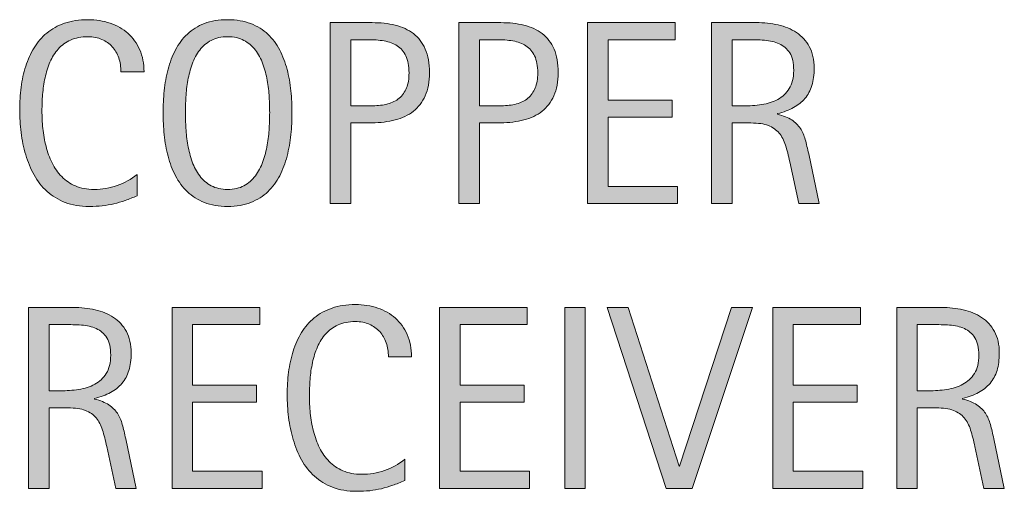
# Model space of a CAD drawing. Units: inches. Extents: x 0 to 654, y 71 to 541.
# Drawn here: x 0 to 38, y 346 to 364 of the extents above; entities that cross this region are included whole.
import ezdxf

# ---------------------------------------------------------------- set-up
doc = ezdxf.new("R2010")
doc.units = ezdxf.units.IN
doc.header["$MEASUREMENT"] = 0
doc.layers.add('CDATEXT', color=7, linetype='Continuous')

# ---------------------------------------------------------------- blocks, each defined once
blk = doc.blocks.new('block 7')
at = {"layer": 'CDATEXT'}
h = blk.add_hatch(color=250, dxfattribs=at)
h.dxf.hatch_style = 2
edge = h.paths.add_edge_path()
edge.add_spline(control_points=[(3.99, 362.19), (3.99, 362.382), (3.961, 362.56), (3.904, 362.725), (3.847, 362.889), (3.765, 363.031), (3.657, 363.149), (3.55, 363.268), (3.417, 363.362), (3.261, 363.43), (3.104, 363.499), (2.927, 363.533), (2.728, 363.533), (2.474, 363.533), (2.254, 363.491), (2.07, 363.406), (1.886, 363.321), (1.729, 363.207), (1.598, 363.064), (1.468, 362.92), (1.363, 362.754), (1.283, 362.565), (1.203, 362.376), (1.14, 362.176), (1.094, 361.966), (1.049, 361.756), (1.018, 361.542), (1.001, 361.327), (0.985, 361.11), (0.977, 360.904), (0.977, 360.708), (0.977, 360.493), (0.988, 360.269), (1.011, 360.036), (1.034, 359.803), (1.074, 359.575), (1.131, 359.352), (1.188, 359.128), (1.266, 358.917), (1.363, 358.719), (1.461, 358.52), (1.583, 358.346), (1.73, 358.196), (1.876, 358.046), (2.052, 357.927), (2.255, 357.839), (2.459, 357.751), (2.696, 357.708), (2.967, 357.708), (3.27, 357.708), (3.561, 357.756), (3.84, 357.853), (4.119, 357.95), (4.375, 358.091), (4.61, 358.279), (4.61, 358.279), (4.61, 357.468), (4.61, 357.468), (4.45, 357.4), (4.298, 357.339), (4.153, 357.288), (4.008, 357.236), (3.864, 357.192), (3.721, 357.159), (3.578, 357.124), (3.43, 357.099), (3.277, 357.083), (3.124, 357.066), (2.958, 357.058), (2.779, 357.058), (2.434, 357.058), (2.128, 357.11), (1.863, 357.211), (1.598, 357.315), (1.367, 357.455), (1.17, 357.631), (0.973, 357.809), (0.809, 358.018), (0.677, 358.259), (0.545, 358.5), (0.438, 358.757), (0.357, 359.031), (0.275, 359.304), (0.217, 359.587), (0.181, 359.88), (0.146, 360.173), (0.127, 360.463), (0.127, 360.75), (0.127, 361.036), (0.146, 361.32), (0.181, 361.602), (0.217, 361.883), (0.275, 362.151), (0.357, 362.405), (0.438, 362.659), (0.544, 362.894), (0.674, 363.11), (0.805, 363.327), (0.966, 363.515), (1.16, 363.674), (1.354, 363.833), (1.58, 363.958), (1.839, 364.047), (2.098, 364.137), (2.395, 364.182), (2.73, 364.182), (3.036, 364.182), (3.319, 364.138), (3.58, 364.05), (3.84, 363.962), (4.065, 363.833), (4.256, 363.663), (4.446, 363.491), (4.596, 363.282), (4.705, 363.035), (4.814, 362.788), (4.869, 362.505), (4.869, 362.19), (4.869, 362.19), (3.99, 362.19), (3.99, 362.19)], knot_values=[0, 0, 0, 0, 1, 1, 1, 2, 2, 2, 3, 3, 3, 4, 4, 4, 5, 5, 5, 6, 6, 6, 7, 7, 7, 8, 8, 8, 9, 9, 9, 10, 10, 10, 11, 11, 11, 12, 12, 12, 13, 13, 13, 14, 14, 14, 15, 15, 15, 16, 16, 16, 17, 17, 17, 18, 18, 18, 19, 19, 19, 20, 20, 20, 21, 21, 21, 22, 22, 22, 23, 23, 23, 24, 24, 24, 25, 25, 25, 26, 26, 26, 27, 27, 27, 28, 28, 28, 29, 29, 29, 30, 30, 30, 31, 31, 31, 32, 32, 32, 33, 33, 33, 34, 34, 34, 35, 35, 35, 36, 36, 36, 37, 37, 37, 38, 38, 38, 39, 39, 39, 40, 40, 40, 40], degree=3, periodic=1)
h = blk.add_hatch(color=250, dxfattribs=at)
h.dxf.hatch_style = 2
edge = h.paths.add_edge_path()
edge.add_spline(control_points=[(10.511, 360.632), (10.511, 360.359), (10.497, 360.081), (10.469, 359.797), (10.441, 359.514), (10.394, 359.241), (10.325, 358.977), (10.257, 358.713), (10.163, 358.464), (10.044, 358.23), (9.926, 357.996), (9.775, 357.792), (9.593, 357.62), (9.411, 357.447), (9.193, 357.31), (8.941, 357.209), (8.688, 357.109), (8.395, 357.058), (8.06, 357.058), (7.721, 357.058), (7.426, 357.109), (7.173, 357.209), (6.921, 357.31), (6.704, 357.447), (6.521, 357.62), (6.339, 357.792), (6.188, 357.995), (6.07, 358.227), (5.951, 358.46), (5.856, 358.708), (5.787, 358.972), (5.717, 359.236), (5.668, 359.509), (5.64, 359.792), (5.612, 360.076), (5.599, 360.356), (5.599, 360.632), (5.599, 360.909), (5.612, 361.189), (5.64, 361.472), (5.668, 361.755), (5.717, 362.028), (5.787, 362.29), (5.856, 362.552), (5.951, 362.798), (6.07, 363.03), (6.188, 363.261), (6.339, 363.461), (6.521, 363.633), (6.704, 363.803), (6.921, 363.938), (7.173, 364.036), (7.426, 364.133), (7.721, 364.182), (8.06, 364.182), (8.395, 364.182), (8.688, 364.132), (8.941, 364.034), (9.193, 363.934), (9.411, 363.799), (9.593, 363.627), (9.775, 363.458), (9.926, 363.256), (10.044, 363.025), (10.163, 362.793), (10.257, 362.547), (10.325, 362.286), (10.394, 362.023), (10.441, 361.75), (10.469, 361.467), (10.497, 361.184), (10.511, 360.906), (10.511, 360.632)], knot_values=[0, 0, 0, 0, 1, 1, 1, 2, 2, 2, 3, 3, 3, 4, 4, 4, 5, 5, 5, 6, 6, 6, 7, 7, 7, 8, 8, 8, 9, 9, 9, 10, 10, 10, 11, 11, 11, 12, 12, 12, 13, 13, 13, 14, 14, 14, 15, 15, 15, 16, 16, 16, 17, 17, 17, 18, 18, 18, 19, 19, 19, 20, 20, 20, 21, 21, 21, 22, 22, 22, 23, 23, 23, 24, 24, 24, 24], degree=3, periodic=1)
edge = h.paths.add_edge_path()
edge.add_spline(control_points=[(9.661, 360.639), (9.661, 360.819), (9.655, 361.015), (9.644, 361.228), (9.632, 361.442), (9.607, 361.655), (9.568, 361.869), (9.529, 362.083), (9.474, 362.289), (9.402, 362.49), (9.33, 362.69), (9.236, 362.868), (9.118, 363.022), (9.001, 363.176), (8.855, 363.3), (8.681, 363.393), (8.506, 363.486), (8.298, 363.533), (8.057, 363.533), (7.816, 363.533), (7.608, 363.486), (7.434, 363.393), (7.259, 363.3), (7.112, 363.176), (6.994, 363.022), (6.875, 362.868), (6.779, 362.69), (6.708, 362.49), (6.636, 362.289), (6.58, 362.083), (6.541, 361.869), (6.502, 361.655), (6.477, 361.442), (6.465, 361.228), (6.454, 361.015), (6.448, 360.819), (6.448, 360.639), (6.448, 360.458), (6.454, 360.258), (6.465, 360.043), (6.477, 359.829), (6.502, 359.613), (6.541, 359.396), (6.58, 359.179), (6.636, 358.969), (6.708, 358.765), (6.779, 358.562), (6.875, 358.382), (6.994, 358.225), (7.112, 358.069), (7.259, 357.944), (7.434, 357.849), (7.608, 357.754), (7.816, 357.708), (8.057, 357.708), (8.298, 357.708), (8.506, 357.754), (8.681, 357.849), (8.855, 357.944), (9.001, 358.07), (9.118, 358.228), (9.236, 358.386), (9.33, 358.567), (9.402, 358.77), (9.474, 358.974), (9.529, 359.185), (9.568, 359.403), (9.607, 359.622), (9.632, 359.837), (9.644, 360.05), (9.655, 360.264), (9.661, 360.46), (9.661, 360.639)], knot_values=[0, 0, 0, 0, 1, 1, 1, 2, 2, 2, 3, 3, 3, 4, 4, 4, 5, 5, 5, 6, 6, 6, 7, 7, 7, 8, 8, 8, 9, 9, 9, 10, 10, 10, 11, 11, 11, 12, 12, 12, 13, 13, 13, 14, 14, 14, 15, 15, 15, 16, 16, 16, 17, 17, 17, 18, 18, 18, 19, 19, 19, 20, 20, 20, 21, 21, 21, 22, 22, 22, 23, 23, 23, 24, 24, 24, 24], degree=3, periodic=1)
h = blk.add_hatch(color=250, dxfattribs=at)
h.dxf.hatch_style = 2
edge = h.paths.add_edge_path()
edge.add_spline(control_points=[(15.757, 362.161), (15.757, 361.816), (15.703, 361.522), (15.594, 361.28), (15.485, 361.037), (15.333, 360.84), (15.14, 360.688), (14.946, 360.538), (14.715, 360.426), (14.446, 360.356), (14.178, 360.287), (13.886, 360.251), (13.57, 360.251), (13.57, 360.251), (12.75, 360.251), (12.75, 360.251), (12.75, 360.251), (12.75, 357.17), (12.75, 357.17), (12.75, 357.17), (11.968, 357.17), (11.968, 357.17), (11.968, 357.17), (11.968, 364.07), (11.968, 364.07), (11.968, 364.07), (13.57, 364.07), (13.57, 364.07), (13.889, 364.07), (14.183, 364.038), (14.451, 363.972), (14.72, 363.907), (14.951, 363.8), (15.145, 363.653), (15.338, 363.504), (15.489, 363.308), (15.596, 363.064), (15.704, 362.82), (15.757, 362.519), (15.757, 362.161)], knot_values=[0, 0, 0, 0, 1, 1, 1, 2, 2, 2, 3, 3, 3, 4, 4, 4, 5, 5, 5, 6, 6, 6, 7, 7, 7, 8, 8, 8, 9, 9, 9, 10, 10, 10, 11, 11, 11, 12, 12, 12, 13, 13, 13, 13], degree=3, periodic=1)
edge = h.paths.add_edge_path()
edge.add_spline(control_points=[(14.976, 362.151), (14.976, 362.417), (14.936, 362.634), (14.856, 362.8), (14.777, 362.966), (14.667, 363.095), (14.525, 363.186), (14.384, 363.277), (14.218, 363.339), (14.026, 363.372), (13.834, 363.404), (13.625, 363.42), (13.397, 363.42), (13.397, 363.42), (12.75, 363.42), (12.75, 363.42), (12.75, 363.42), (12.75, 360.901), (12.75, 360.901), (12.75, 360.901), (13.587, 360.901), (13.587, 360.901), (13.799, 360.901), (13.99, 360.923), (14.163, 360.969), (14.334, 361.015), (14.48, 361.088), (14.601, 361.189), (14.721, 361.29), (14.813, 361.419), (14.878, 361.577), (14.943, 361.735), (14.976, 361.926), (14.976, 362.151)], knot_values=[0, 0, 0, 0, 1, 1, 1, 2, 2, 2, 3, 3, 3, 4, 4, 4, 5, 5, 5, 6, 6, 6, 7, 7, 7, 8, 8, 8, 9, 9, 9, 10, 10, 10, 11, 11, 11, 11], degree=3, periodic=1)
h = blk.add_hatch(color=250, dxfattribs=at)
h.dxf.hatch_style = 2
edge = h.paths.add_edge_path()
edge.add_spline(control_points=[(20.667, 362.161), (20.667, 361.816), (20.612, 361.522), (20.503, 361.28), (20.394, 361.037), (20.243, 360.84), (20.049, 360.688), (19.855, 360.538), (19.624, 360.426), (19.355, 360.356), (19.087, 360.287), (18.795, 360.251), (18.479, 360.251), (18.479, 360.251), (17.659, 360.251), (17.659, 360.251), (17.659, 360.251), (17.659, 357.17), (17.659, 357.17), (17.659, 357.17), (16.877, 357.17), (16.877, 357.17), (16.877, 357.17), (16.877, 364.07), (16.877, 364.07), (16.877, 364.07), (18.479, 364.07), (18.479, 364.07), (18.798, 364.07), (19.092, 364.038), (19.36, 363.972), (19.629, 363.907), (19.86, 363.8), (20.054, 363.653), (20.248, 363.504), (20.398, 363.308), (20.505, 363.064), (20.613, 362.82), (20.667, 362.519), (20.667, 362.161)], knot_values=[0, 0, 0, 0, 1, 1, 1, 2, 2, 2, 3, 3, 3, 4, 4, 4, 5, 5, 5, 6, 6, 6, 7, 7, 7, 8, 8, 8, 9, 9, 9, 10, 10, 10, 11, 11, 11, 12, 12, 12, 13, 13, 13, 13], degree=3, periodic=1)
edge = h.paths.add_edge_path()
edge.add_spline(control_points=[(19.885, 362.151), (19.885, 362.417), (19.845, 362.634), (19.766, 362.8), (19.686, 362.966), (19.576, 363.095), (19.435, 363.186), (19.293, 363.277), (19.127, 363.339), (18.935, 363.372), (18.744, 363.404), (18.534, 363.42), (18.307, 363.42), (18.307, 363.42), (17.659, 363.42), (17.659, 363.42), (17.659, 363.42), (17.659, 360.901), (17.659, 360.901), (17.659, 360.901), (18.497, 360.901), (18.497, 360.901), (18.708, 360.901), (18.899, 360.923), (19.072, 360.969), (19.244, 361.015), (19.39, 361.088), (19.51, 361.189), (19.63, 361.29), (19.723, 361.419), (19.788, 361.577), (19.853, 361.735), (19.885, 361.926), (19.885, 362.151)], knot_values=[0, 0, 0, 0, 1, 1, 1, 2, 2, 2, 3, 3, 3, 4, 4, 4, 5, 5, 5, 6, 6, 6, 7, 7, 7, 8, 8, 8, 9, 9, 9, 10, 10, 10, 11, 11, 11, 11], degree=3, periodic=1)
h = blk.add_hatch(color=250, dxfattribs=at)
h.dxf.hatch_style = 2
h.paths.add_polyline_path([(21.787, 357.17), (21.787, 364.07), (25.127, 364.07), (25.127, 363.42), (22.568, 363.42), (22.568, 361.111), (25.01, 361.111), (25.01, 360.461), (22.568, 360.461), (22.568, 357.82), (25.22, 357.82), (25.22, 357.17)])
h = blk.add_hatch(color=250, dxfattribs=at)
h.dxf.hatch_style = 2
edge = h.paths.add_edge_path()
edge.add_spline(control_points=[(29.836, 357.17), (29.836, 357.17), (29.495, 358.762), (29.495, 358.762), (29.446, 359), (29.392, 359.21), (29.333, 359.395), (29.275, 359.579), (29.193, 359.733), (29.089, 359.858), (28.985, 359.984), (28.849, 360.079), (28.679, 360.144), (28.51, 360.209), (28.289, 360.242), (28.015, 360.242), (28.015, 360.242), (27.297, 360.242), (27.297, 360.242), (27.297, 360.242), (27.297, 357.17), (27.297, 357.17), (27.297, 357.17), (26.516, 357.17), (26.516, 357.17), (26.516, 357.17), (26.516, 364.07), (26.516, 364.07), (26.516, 364.07), (28.225, 364.07), (28.225, 364.07), (28.508, 364.07), (28.783, 364.041), (29.048, 363.982), (29.313, 363.923), (29.547, 363.827), (29.751, 363.692), (29.955, 363.556), (30.118, 363.377), (30.242, 363.155), (30.365, 362.931), (30.427, 362.657), (30.427, 362.332), (30.427, 362.081), (30.398, 361.86), (30.339, 361.67), (30.281, 361.479), (30.193, 361.315), (30.076, 361.176), (29.958, 361.039), (29.813, 360.922), (29.639, 360.828), (29.464, 360.733), (29.26, 360.657), (29.026, 360.598), (29.026, 360.598), (29.026, 360.579), (29.026, 360.579), (29.254, 360.52), (29.436, 360.446), (29.573, 360.356), (29.709, 360.267), (29.818, 360.161), (29.9, 360.037), (29.981, 359.913), (30.044, 359.77), (30.088, 359.61), (30.132, 359.448), (30.175, 359.265), (30.217, 359.06), (30.217, 359.06), (30.618, 357.17), (30.618, 357.17), (30.618, 357.17), (29.836, 357.17), (29.836, 357.17)], knot_values=[0, 0, 0, 0, 1, 1, 1, 2, 2, 2, 3, 3, 3, 4, 4, 4, 5, 5, 5, 6, 6, 6, 7, 7, 7, 8, 8, 8, 9, 9, 9, 10, 10, 10, 11, 11, 11, 12, 12, 12, 13, 13, 13, 14, 14, 14, 15, 15, 15, 16, 16, 16, 17, 17, 17, 18, 18, 18, 19, 19, 19, 20, 20, 20, 21, 21, 21, 22, 22, 22, 23, 23, 23, 24, 24, 24, 25, 25, 25, 25], degree=3, periodic=1)
edge = h.paths.add_edge_path()
edge.add_spline(control_points=[(29.646, 362.249), (29.646, 362.535), (29.596, 362.757), (29.495, 362.915), (29.394, 363.073), (29.26, 363.189), (29.094, 363.264), (28.928, 363.339), (28.739, 363.383), (28.528, 363.399), (28.316, 363.413), (28.1, 363.42), (27.878, 363.42), (27.878, 363.42), (27.297, 363.42), (27.297, 363.42), (27.297, 363.42), (27.297, 360.891), (27.297, 360.891), (27.297, 360.891), (27.727, 360.891), (27.727, 360.891), (27.961, 360.891), (28.193, 360.909), (28.423, 360.942), (28.652, 360.977), (28.857, 361.042), (29.038, 361.14), (29.219, 361.238), (29.365, 361.375), (29.478, 361.553), (29.59, 361.73), (29.646, 361.962), (29.646, 362.249)], knot_values=[0, 0, 0, 0, 1, 1, 1, 2, 2, 2, 3, 3, 3, 4, 4, 4, 5, 5, 5, 6, 6, 6, 7, 7, 7, 8, 8, 8, 9, 9, 9, 10, 10, 10, 11, 11, 11, 11], degree=3, periodic=1)
at = {"layer": 'CDATEXT', "lineweight": 0}
blk.add_lwpolyline([(21.787, 357.17), (21.787, 364.07), (25.127, 364.07), (25.127, 363.42), (22.568, 363.42), (22.568, 361.111), (25.01, 361.111), (25.01, 360.461), (22.568, 360.461), (22.568, 357.82), (25.22, 357.82), (25.22, 357.17), (21.787, 357.17)], dxfattribs=at)
for points, knots in [([(3.99, 362.19), (3.99, 362.382), (3.961, 362.56), (3.904, 362.725), (3.847, 362.889), (3.765, 363.031), (3.657, 363.149), (3.55, 363.268), (3.417, 363.362), (3.261, 363.43), (3.104, 363.499), (2.927, 363.533), (2.728, 363.533), (2.474, 363.533), (2.254, 363.491), (2.07, 363.406), (1.886, 363.321), (1.729, 363.207), (1.598, 363.064), (1.468, 362.92), (1.363, 362.754), (1.283, 362.565), (1.203, 362.376), (1.14, 362.176), (1.094, 361.966), (1.049, 361.756), (1.018, 361.542), (1.001, 361.327), (0.985, 361.11), (0.977, 360.904), (0.977, 360.708), (0.977, 360.493), (0.988, 360.269), (1.011, 360.036), (1.034, 359.803), (1.074, 359.575), (1.131, 359.352), (1.188, 359.128), (1.266, 358.917), (1.363, 358.719), (1.461, 358.52), (1.583, 358.346), (1.73, 358.196), (1.876, 358.046), (2.052, 357.927), (2.255, 357.839), (2.459, 357.751), (2.696, 357.708), (2.967, 357.708), (3.27, 357.708), (3.561, 357.756), (3.84, 357.853), (4.119, 357.95), (4.375, 358.091), (4.61, 358.279), (4.61, 358.279), (4.61, 357.468), (4.61, 357.468), (4.45, 357.4), (4.298, 357.339), (4.153, 357.288), (4.008, 357.236), (3.864, 357.192), (3.721, 357.159), (3.578, 357.124), (3.43, 357.099), (3.277, 357.083), (3.124, 357.066), (2.958, 357.058), (2.779, 357.058), (2.434, 357.058), (2.128, 357.11), (1.863, 357.211), (1.598, 357.315), (1.367, 357.455), (1.17, 357.631), (0.973, 357.809), (0.809, 358.018), (0.677, 358.259), (0.545, 358.5), (0.438, 358.757), (0.357, 359.031), (0.275, 359.304), (0.217, 359.587), (0.181, 359.88), (0.146, 360.173), (0.127, 360.463), (0.127, 360.75), (0.127, 361.036), (0.146, 361.32), (0.181, 361.602), (0.217, 361.883), (0.275, 362.151), (0.357, 362.405), (0.438, 362.659), (0.544, 362.894), (0.674, 363.11), (0.805, 363.327), (0.966, 363.515), (1.16, 363.674), (1.354, 363.833), (1.58, 363.958), (1.839, 364.047), (2.098, 364.137), (2.395, 364.182), (2.73, 364.182), (3.036, 364.182), (3.319, 364.138), (3.58, 364.05), (3.84, 363.962), (4.065, 363.833), (4.256, 363.663), (4.446, 363.491), (4.596, 363.282), (4.705, 363.035), (4.814, 362.788), (4.869, 362.505), (4.869, 362.19), (4.869, 362.19), (3.99, 362.19), (3.99, 362.19)], [0, 0, 0, 0, 1, 1, 1, 2, 2, 2, 3, 3, 3, 4, 4, 4, 5, 5, 5, 6, 6, 6, 7, 7, 7, 8, 8, 8, 9, 9, 9, 10, 10, 10, 11, 11, 11, 12, 12, 12, 13, 13, 13, 14, 14, 14, 15, 15, 15, 16, 16, 16, 17, 17, 17, 18, 18, 18, 19, 19, 19, 20, 20, 20, 21, 21, 21, 22, 22, 22, 23, 23, 23, 24, 24, 24, 25, 25, 25, 26, 26, 26, 27, 27, 27, 28, 28, 28, 29, 29, 29, 30, 30, 30, 31, 31, 31, 32, 32, 32, 33, 33, 33, 34, 34, 34, 35, 35, 35, 36, 36, 36, 37, 37, 37, 38, 38, 38, 39, 39, 39, 40, 40, 40, 40]), ([(10.511, 360.632), (10.511, 360.359), (10.497, 360.081), (10.469, 359.797), (10.441, 359.514), (10.394, 359.241), (10.325, 358.977), (10.257, 358.713), (10.163, 358.464), (10.044, 358.23), (9.926, 357.996), (9.775, 357.792), (9.593, 357.62), (9.411, 357.447), (9.193, 357.31), (8.941, 357.209), (8.688, 357.109), (8.395, 357.058), (8.06, 357.058), (7.721, 357.058), (7.426, 357.109), (7.173, 357.209), (6.921, 357.31), (6.704, 357.447), (6.521, 357.62), (6.339, 357.792), (6.188, 357.995), (6.07, 358.227), (5.951, 358.46), (5.856, 358.708), (5.787, 358.972), (5.717, 359.236), (5.668, 359.509), (5.64, 359.792), (5.612, 360.076), (5.599, 360.356), (5.599, 360.632), (5.599, 360.909), (5.612, 361.189), (5.64, 361.472), (5.668, 361.755), (5.717, 362.028), (5.787, 362.29), (5.856, 362.552), (5.951, 362.798), (6.07, 363.03), (6.188, 363.261), (6.339, 363.461), (6.521, 363.633), (6.704, 363.803), (6.921, 363.938), (7.173, 364.036), (7.426, 364.133), (7.721, 364.182), (8.06, 364.182), (8.395, 364.182), (8.688, 364.132), (8.941, 364.034), (9.193, 363.934), (9.411, 363.799), (9.593, 363.627), (9.775, 363.458), (9.926, 363.256), (10.044, 363.025), (10.163, 362.793), (10.257, 362.547), (10.325, 362.286), (10.394, 362.023), (10.441, 361.75), (10.469, 361.467), (10.497, 361.184), (10.511, 360.906), (10.511, 360.632)], [0, 0, 0, 0, 1, 1, 1, 2, 2, 2, 3, 3, 3, 4, 4, 4, 5, 5, 5, 6, 6, 6, 7, 7, 7, 8, 8, 8, 9, 9, 9, 10, 10, 10, 11, 11, 11, 12, 12, 12, 13, 13, 13, 14, 14, 14, 15, 15, 15, 16, 16, 16, 17, 17, 17, 18, 18, 18, 19, 19, 19, 20, 20, 20, 21, 21, 21, 22, 22, 22, 23, 23, 23, 24, 24, 24, 24]), ([(15.757, 362.161), (15.757, 361.816), (15.703, 361.522), (15.594, 361.28), (15.485, 361.037), (15.333, 360.84), (15.14, 360.688), (14.946, 360.538), (14.715, 360.426), (14.446, 360.356), (14.178, 360.287), (13.886, 360.251), (13.57, 360.251), (13.57, 360.251), (12.75, 360.251), (12.75, 360.251), (12.75, 360.251), (12.75, 357.17), (12.75, 357.17), (12.75, 357.17), (11.968, 357.17), (11.968, 357.17), (11.968, 357.17), (11.968, 364.07), (11.968, 364.07), (11.968, 364.07), (13.57, 364.07), (13.57, 364.07), (13.889, 364.07), (14.183, 364.038), (14.451, 363.972), (14.72, 363.907), (14.951, 363.8), (15.145, 363.653), (15.338, 363.504), (15.489, 363.308), (15.596, 363.064), (15.704, 362.82), (15.757, 362.519), (15.757, 362.161)], [0, 0, 0, 0, 1, 1, 1, 2, 2, 2, 3, 3, 3, 4, 4, 4, 5, 5, 5, 6, 6, 6, 7, 7, 7, 8, 8, 8, 9, 9, 9, 10, 10, 10, 11, 11, 11, 12, 12, 12, 13, 13, 13, 13]), ([(20.667, 362.161), (20.667, 361.816), (20.612, 361.522), (20.503, 361.28), (20.394, 361.037), (20.243, 360.84), (20.049, 360.688), (19.855, 360.538), (19.624, 360.426), (19.355, 360.356), (19.087, 360.287), (18.795, 360.251), (18.479, 360.251), (18.479, 360.251), (17.659, 360.251), (17.659, 360.251), (17.659, 360.251), (17.659, 357.17), (17.659, 357.17), (17.659, 357.17), (16.877, 357.17), (16.877, 357.17), (16.877, 357.17), (16.877, 364.07), (16.877, 364.07), (16.877, 364.07), (18.479, 364.07), (18.479, 364.07), (18.798, 364.07), (19.092, 364.038), (19.36, 363.972), (19.629, 363.907), (19.86, 363.8), (20.054, 363.653), (20.248, 363.504), (20.398, 363.308), (20.505, 363.064), (20.613, 362.82), (20.667, 362.519), (20.667, 362.161)], [0, 0, 0, 0, 1, 1, 1, 2, 2, 2, 3, 3, 3, 4, 4, 4, 5, 5, 5, 6, 6, 6, 7, 7, 7, 8, 8, 8, 9, 9, 9, 10, 10, 10, 11, 11, 11, 12, 12, 12, 13, 13, 13, 13]), ([(29.836, 357.17), (29.836, 357.17), (29.495, 358.762), (29.495, 358.762), (29.446, 359), (29.392, 359.21), (29.333, 359.395), (29.275, 359.579), (29.193, 359.733), (29.089, 359.858), (28.985, 359.984), (28.849, 360.079), (28.679, 360.144), (28.51, 360.209), (28.289, 360.242), (28.015, 360.242), (28.015, 360.242), (27.297, 360.242), (27.297, 360.242), (27.297, 360.242), (27.297, 357.17), (27.297, 357.17), (27.297, 357.17), (26.516, 357.17), (26.516, 357.17), (26.516, 357.17), (26.516, 364.07), (26.516, 364.07), (26.516, 364.07), (28.225, 364.07), (28.225, 364.07), (28.508, 364.07), (28.783, 364.041), (29.048, 363.982), (29.313, 363.923), (29.547, 363.827), (29.751, 363.692), (29.955, 363.556), (30.118, 363.377), (30.242, 363.155), (30.365, 362.931), (30.427, 362.657), (30.427, 362.332), (30.427, 362.081), (30.398, 361.86), (30.339, 361.67), (30.281, 361.479), (30.193, 361.315), (30.076, 361.176), (29.958, 361.039), (29.813, 360.922), (29.639, 360.828), (29.464, 360.733), (29.26, 360.657), (29.026, 360.598), (29.026, 360.598), (29.026, 360.579), (29.026, 360.579), (29.254, 360.52), (29.436, 360.446), (29.573, 360.356), (29.709, 360.267), (29.818, 360.161), (29.9, 360.037), (29.981, 359.913), (30.044, 359.77), (30.088, 359.61), (30.132, 359.448), (30.175, 359.265), (30.217, 359.06), (30.217, 359.06), (30.618, 357.17), (30.618, 357.17), (30.618, 357.17), (29.836, 357.17), (29.836, 357.17)], [0, 0, 0, 0, 1, 1, 1, 2, 2, 2, 3, 3, 3, 4, 4, 4, 5, 5, 5, 6, 6, 6, 7, 7, 7, 8, 8, 8, 9, 9, 9, 10, 10, 10, 11, 11, 11, 12, 12, 12, 13, 13, 13, 14, 14, 14, 15, 15, 15, 16, 16, 16, 17, 17, 17, 18, 18, 18, 19, 19, 19, 20, 20, 20, 21, 21, 21, 22, 22, 22, 23, 23, 23, 24, 24, 24, 25, 25, 25, 25]), ([(9.661, 360.639), (9.661, 360.819), (9.655, 361.015), (9.644, 361.228), (9.632, 361.442), (9.607, 361.655), (9.568, 361.869), (9.529, 362.083), (9.474, 362.289), (9.402, 362.49), (9.33, 362.69), (9.236, 362.868), (9.118, 363.022), (9.001, 363.176), (8.855, 363.3), (8.681, 363.393), (8.506, 363.486), (8.298, 363.533), (8.057, 363.533), (7.816, 363.533), (7.608, 363.486), (7.434, 363.393), (7.259, 363.3), (7.112, 363.176), (6.994, 363.022), (6.875, 362.868), (6.779, 362.69), (6.708, 362.49), (6.636, 362.289), (6.58, 362.083), (6.541, 361.869), (6.502, 361.655), (6.477, 361.442), (6.465, 361.228), (6.454, 361.015), (6.448, 360.819), (6.448, 360.639), (6.448, 360.458), (6.454, 360.258), (6.465, 360.043), (6.477, 359.829), (6.502, 359.613), (6.541, 359.396), (6.58, 359.179), (6.636, 358.969), (6.708, 358.765), (6.779, 358.562), (6.875, 358.382), (6.994, 358.225), (7.112, 358.069), (7.259, 357.944), (7.434, 357.849), (7.608, 357.754), (7.816, 357.708), (8.057, 357.708), (8.298, 357.708), (8.506, 357.754), (8.681, 357.849), (8.855, 357.944), (9.001, 358.07), (9.118, 358.228), (9.236, 358.386), (9.33, 358.567), (9.402, 358.77), (9.474, 358.974), (9.529, 359.185), (9.568, 359.403), (9.607, 359.622), (9.632, 359.837), (9.644, 360.05), (9.655, 360.264), (9.661, 360.46), (9.661, 360.639)], [0, 0, 0, 0, 1, 1, 1, 2, 2, 2, 3, 3, 3, 4, 4, 4, 5, 5, 5, 6, 6, 6, 7, 7, 7, 8, 8, 8, 9, 9, 9, 10, 10, 10, 11, 11, 11, 12, 12, 12, 13, 13, 13, 14, 14, 14, 15, 15, 15, 16, 16, 16, 17, 17, 17, 18, 18, 18, 19, 19, 19, 20, 20, 20, 21, 21, 21, 22, 22, 22, 23, 23, 23, 24, 24, 24, 24]), ([(14.976, 362.151), (14.976, 362.417), (14.936, 362.634), (14.856, 362.8), (14.777, 362.966), (14.667, 363.095), (14.525, 363.186), (14.384, 363.277), (14.218, 363.339), (14.026, 363.372), (13.834, 363.404), (13.625, 363.42), (13.397, 363.42), (13.397, 363.42), (12.75, 363.42), (12.75, 363.42), (12.75, 363.42), (12.75, 360.901), (12.75, 360.901), (12.75, 360.901), (13.587, 360.901), (13.587, 360.901), (13.799, 360.901), (13.99, 360.923), (14.163, 360.969), (14.334, 361.015), (14.48, 361.088), (14.601, 361.189), (14.721, 361.29), (14.813, 361.419), (14.878, 361.577), (14.943, 361.735), (14.976, 361.926), (14.976, 362.151)], [0, 0, 0, 0, 1, 1, 1, 2, 2, 2, 3, 3, 3, 4, 4, 4, 5, 5, 5, 6, 6, 6, 7, 7, 7, 8, 8, 8, 9, 9, 9, 10, 10, 10, 11, 11, 11, 11]), ([(19.885, 362.151), (19.885, 362.417), (19.845, 362.634), (19.766, 362.8), (19.686, 362.966), (19.576, 363.095), (19.435, 363.186), (19.293, 363.277), (19.127, 363.339), (18.935, 363.372), (18.744, 363.404), (18.534, 363.42), (18.307, 363.42), (18.307, 363.42), (17.659, 363.42), (17.659, 363.42), (17.659, 363.42), (17.659, 360.901), (17.659, 360.901), (17.659, 360.901), (18.497, 360.901), (18.497, 360.901), (18.708, 360.901), (18.899, 360.923), (19.072, 360.969), (19.244, 361.015), (19.39, 361.088), (19.51, 361.189), (19.63, 361.29), (19.723, 361.419), (19.788, 361.577), (19.853, 361.735), (19.885, 361.926), (19.885, 362.151)], [0, 0, 0, 0, 1, 1, 1, 2, 2, 2, 3, 3, 3, 4, 4, 4, 5, 5, 5, 6, 6, 6, 7, 7, 7, 8, 8, 8, 9, 9, 9, 10, 10, 10, 11, 11, 11, 11]), ([(29.646, 362.249), (29.646, 362.535), (29.596, 362.757), (29.495, 362.915), (29.394, 363.073), (29.26, 363.189), (29.094, 363.264), (28.928, 363.339), (28.739, 363.383), (28.528, 363.399), (28.316, 363.413), (28.1, 363.42), (27.878, 363.42), (27.878, 363.42), (27.297, 363.42), (27.297, 363.42), (27.297, 363.42), (27.297, 360.891), (27.297, 360.891), (27.297, 360.891), (27.727, 360.891), (27.727, 360.891), (27.961, 360.891), (28.193, 360.909), (28.423, 360.942), (28.652, 360.977), (28.857, 361.042), (29.038, 361.14), (29.219, 361.238), (29.365, 361.375), (29.478, 361.553), (29.59, 361.73), (29.646, 361.962), (29.646, 362.249)], [0, 0, 0, 0, 1, 1, 1, 2, 2, 2, 3, 3, 3, 4, 4, 4, 5, 5, 5, 6, 6, 6, 7, 7, 7, 8, 8, 8, 9, 9, 9, 10, 10, 10, 11, 11, 11, 11])]:
    blk.add_open_spline(points, degree=3, knots=knots, dxfattribs=at)
blk = doc.blocks.new('block 6')
at = {"layer": 'CDATEXT'}
blk.add_blockref('block 7', (0, 0), dxfattribs=at)
blk = doc.blocks.new('block 9')
at = {"layer": 'CDATEXT'}
h = blk.add_hatch(color=250, dxfattribs=at)
h.dxf.hatch_style = 2
edge = h.paths.add_edge_path()
edge.add_spline(control_points=[(3.79, 346.304), (3.79, 346.304), (3.448, 347.896), (3.448, 347.896), (3.399, 348.133), (3.345, 348.344), (3.287, 348.529), (3.228, 348.712), (3.146, 348.867), (3.042, 348.992), (2.938, 349.118), (2.802, 349.212), (2.632, 349.278), (2.463, 349.343), (2.242, 349.375), (1.968, 349.375), (1.968, 349.375), (1.25, 349.375), (1.25, 349.375), (1.25, 349.375), (1.25, 346.304), (1.25, 346.304), (1.25, 346.304), (0.469, 346.304), (0.469, 346.304), (0.469, 346.304), (0.469, 353.204), (0.469, 353.204), (0.469, 353.204), (2.178, 353.204), (2.178, 353.204), (2.461, 353.204), (2.736, 353.174), (3.001, 353.116), (3.266, 353.057), (3.5, 352.96), (3.704, 352.826), (3.908, 352.69), (4.071, 352.511), (4.195, 352.289), (4.318, 352.065), (4.38, 351.791), (4.38, 351.465), (4.38, 351.214), (4.351, 350.994), (4.292, 350.804), (4.234, 350.613), (4.146, 350.449), (4.029, 350.31), (3.912, 350.172), (3.766, 350.056), (3.592, 349.961), (3.417, 349.867), (3.213, 349.791), (2.979, 349.732), (2.979, 349.732), (2.979, 349.712), (2.979, 349.712), (3.207, 349.654), (3.389, 349.58), (3.526, 349.49), (3.663, 349.401), (3.771, 349.294), (3.853, 349.17), (3.935, 349.046), (3.997, 348.904), (4.041, 348.744), (4.085, 348.582), (4.128, 348.399), (4.17, 348.194), (4.17, 348.194), (4.571, 346.304), (4.571, 346.304), (4.571, 346.304), (3.79, 346.304), (3.79, 346.304)], knot_values=[0, 0, 0, 0, 1, 1, 1, 2, 2, 2, 3, 3, 3, 4, 4, 4, 5, 5, 5, 6, 6, 6, 7, 7, 7, 8, 8, 8, 9, 9, 9, 10, 10, 10, 11, 11, 11, 12, 12, 12, 13, 13, 13, 14, 14, 14, 15, 15, 15, 16, 16, 16, 17, 17, 17, 18, 18, 18, 19, 19, 19, 20, 20, 20, 21, 21, 21, 22, 22, 22, 23, 23, 23, 24, 24, 24, 25, 25, 25, 25], degree=3, periodic=1)
edge = h.paths.add_edge_path()
edge.add_spline(control_points=[(3.599, 351.382), (3.599, 351.668), (3.549, 351.891), (3.448, 352.048), (3.347, 352.207), (3.213, 352.323), (3.047, 352.398), (2.881, 352.473), (2.692, 352.517), (2.481, 352.533), (2.27, 352.546), (2.053, 352.554), (1.832, 352.554), (1.832, 352.554), (1.25, 352.554), (1.25, 352.554), (1.25, 352.554), (1.25, 350.025), (1.25, 350.025), (1.25, 350.025), (1.68, 350.025), (1.68, 350.025), (1.915, 350.025), (2.146, 350.042), (2.376, 350.076), (2.605, 350.111), (2.811, 350.176), (2.991, 350.274), (3.172, 350.372), (3.318, 350.509), (3.431, 350.687), (3.543, 350.864), (3.599, 351.096), (3.599, 351.382)], knot_values=[0, 0, 0, 0, 1, 1, 1, 2, 2, 2, 3, 3, 3, 4, 4, 4, 5, 5, 5, 6, 6, 6, 7, 7, 7, 8, 8, 8, 9, 9, 9, 10, 10, 10, 11, 11, 11, 11], degree=3, periodic=1)
h = blk.add_hatch(color=250, dxfattribs=at)
h.dxf.hatch_style = 2
h.paths.add_polyline_path([(5.94, 346.304), (5.94, 353.204), (9.28, 353.204), (9.28, 352.554), (6.722, 352.554), (6.722, 350.245), (9.163, 350.245), (9.163, 349.595), (6.722, 349.595), (6.722, 346.954), (9.373, 346.954), (9.373, 346.304)])
h = blk.add_hatch(color=250, dxfattribs=at)
h.dxf.hatch_style = 2
edge = h.paths.add_edge_path()
edge.add_spline(control_points=[(14.19, 351.324), (14.19, 351.516), (14.162, 351.694), (14.104, 351.859), (14.047, 352.023), (13.965, 352.165), (13.857, 352.283), (13.75, 352.402), (13.618, 352.496), (13.461, 352.564), (13.305, 352.632), (13.127, 352.667), (12.928, 352.667), (12.674, 352.667), (12.455, 352.625), (12.271, 352.54), (12.086, 352.455), (11.929, 352.34), (11.798, 352.198), (11.668, 352.054), (11.563, 351.888), (11.483, 351.699), (11.403, 351.51), (11.34, 351.31), (11.294, 351.1), (11.249, 350.89), (11.218, 350.676), (11.202, 350.46), (11.186, 350.244), (11.177, 350.038), (11.177, 349.842), (11.177, 349.626), (11.188, 349.403), (11.211, 349.169), (11.234, 348.937), (11.274, 348.708), (11.331, 348.486), (11.388, 348.262), (11.466, 348.051), (11.563, 347.853), (11.661, 347.654), (11.784, 347.48), (11.93, 347.33), (12.077, 347.18), (12.252, 347.061), (12.456, 346.973), (12.66, 346.885), (12.896, 346.841), (13.167, 346.841), (13.47, 346.841), (13.761, 346.89), (14.04, 346.987), (14.319, 347.083), (14.575, 347.225), (14.81, 347.413), (14.81, 347.413), (14.81, 346.602), (14.81, 346.602), (14.65, 346.534), (14.499, 346.473), (14.354, 346.421), (14.208, 346.37), (14.064, 346.326), (13.921, 346.292), (13.778, 346.257), (13.63, 346.233), (13.477, 346.216), (13.324, 346.2), (13.158, 346.192), (12.979, 346.192), (12.634, 346.192), (12.329, 346.244), (12.063, 346.345), (11.798, 346.449), (11.567, 346.588), (11.37, 346.765), (11.173, 346.943), (11.009, 347.152), (10.877, 347.393), (10.745, 347.634), (10.639, 347.891), (10.557, 348.165), (10.476, 348.438), (10.417, 348.721), (10.381, 349.014), (10.346, 349.307), (10.328, 349.597), (10.328, 349.883), (10.328, 350.169), (10.346, 350.454), (10.381, 350.736), (10.417, 351.017), (10.476, 351.285), (10.557, 351.539), (10.639, 351.792), (10.744, 352.028), (10.875, 352.244), (11.005, 352.46), (11.167, 352.649), (11.36, 352.808), (11.554, 352.967), (11.78, 353.092), (12.039, 353.181), (12.298, 353.271), (12.595, 353.316), (12.93, 353.316), (13.236, 353.316), (13.52, 353.272), (13.78, 353.184), (14.04, 353.096), (14.266, 352.966), (14.456, 352.796), (14.646, 352.625), (14.796, 352.416), (14.905, 352.168), (15.014, 351.921), (15.069, 351.639), (15.069, 351.324), (15.069, 351.324), (14.19, 351.324), (14.19, 351.324)], knot_values=[0, 0, 0, 0, 1, 1, 1, 2, 2, 2, 3, 3, 3, 4, 4, 4, 5, 5, 5, 6, 6, 6, 7, 7, 7, 8, 8, 8, 9, 9, 9, 10, 10, 10, 11, 11, 11, 12, 12, 12, 13, 13, 13, 14, 14, 14, 15, 15, 15, 16, 16, 16, 17, 17, 17, 18, 18, 18, 19, 19, 19, 20, 20, 20, 21, 21, 21, 22, 22, 22, 23, 23, 23, 24, 24, 24, 25, 25, 25, 26, 26, 26, 27, 27, 27, 28, 28, 28, 29, 29, 29, 30, 30, 30, 31, 31, 31, 32, 32, 32, 33, 33, 33, 34, 34, 34, 35, 35, 35, 36, 36, 36, 37, 37, 37, 38, 38, 38, 39, 39, 39, 40, 40, 40, 40], degree=3, periodic=1)
h = blk.add_hatch(color=250, dxfattribs=at)
h.dxf.hatch_style = 2
h.paths.add_polyline_path([(16.14, 346.304), (16.14, 353.204), (19.48, 353.204), (19.48, 352.554), (16.921, 352.554), (16.921, 350.245), (19.363, 350.245), (19.363, 349.595), (16.921, 349.595), (16.921, 346.954), (19.573, 346.954), (19.573, 346.304)])
h = blk.add_hatch(color=250, dxfattribs=at)
h.dxf.hatch_style = 2
h.paths.add_polyline_path([(20.918, 346.304), (20.918, 353.204), (21.699, 353.204), (21.699, 346.304)])
h = blk.add_hatch(color=250, dxfattribs=at)
h.dxf.hatch_style = 2
h.paths.add_polyline_path([(25.769, 346.304), (24.788, 346.304), (22.537, 353.204), (23.337, 353.204), (25.276, 347.154), (25.295, 347.154), (27.268, 353.204), (28.069, 353.204)])
h = blk.add_hatch(color=250, dxfattribs=at)
h.dxf.hatch_style = 2
h.paths.add_polyline_path([(28.848, 346.304), (28.848, 353.204), (32.188, 353.204), (32.188, 352.554), (29.629, 352.554), (29.629, 350.245), (32.07, 350.245), (32.07, 349.595), (29.629, 349.595), (29.629, 346.954), (32.28, 346.954), (32.28, 346.304)])
h = blk.add_hatch(color=250, dxfattribs=at)
h.dxf.hatch_style = 2
edge = h.paths.add_edge_path()
edge.add_spline(control_points=[(36.897, 346.304), (36.897, 346.304), (36.555, 347.896), (36.555, 347.896), (36.506, 348.133), (36.453, 348.344), (36.394, 348.529), (36.335, 348.712), (36.254, 348.867), (36.15, 348.992), (36.046, 349.118), (35.909, 349.212), (35.74, 349.278), (35.57, 349.343), (35.349, 349.375), (35.076, 349.375), (35.076, 349.375), (34.358, 349.375), (34.358, 349.375), (34.358, 349.375), (34.358, 346.304), (34.358, 346.304), (34.358, 346.304), (33.577, 346.304), (33.577, 346.304), (33.577, 346.304), (33.577, 353.204), (33.577, 353.204), (33.577, 353.204), (35.286, 353.204), (35.286, 353.204), (35.569, 353.204), (35.843, 353.174), (36.108, 353.116), (36.374, 353.057), (36.608, 352.96), (36.812, 352.826), (37.015, 352.69), (37.179, 352.511), (37.302, 352.289), (37.426, 352.065), (37.488, 351.791), (37.488, 351.465), (37.488, 351.214), (37.458, 350.994), (37.4, 350.804), (37.341, 350.613), (37.253, 350.449), (37.136, 350.31), (37.019, 350.172), (36.874, 350.056), (36.699, 349.961), (36.525, 349.867), (36.321, 349.791), (36.086, 349.732), (36.086, 349.732), (36.086, 349.712), (36.086, 349.712), (36.314, 349.654), (36.497, 349.58), (36.633, 349.49), (36.77, 349.401), (36.879, 349.294), (36.96, 349.17), (37.042, 349.046), (37.104, 348.904), (37.148, 348.744), (37.192, 348.582), (37.235, 348.399), (37.278, 348.194), (37.278, 348.194), (37.678, 346.304), (37.678, 346.304), (37.678, 346.304), (36.897, 346.304), (36.897, 346.304)], knot_values=[0, 0, 0, 0, 1, 1, 1, 2, 2, 2, 3, 3, 3, 4, 4, 4, 5, 5, 5, 6, 6, 6, 7, 7, 7, 8, 8, 8, 9, 9, 9, 10, 10, 10, 11, 11, 11, 12, 12, 12, 13, 13, 13, 14, 14, 14, 15, 15, 15, 16, 16, 16, 17, 17, 17, 18, 18, 18, 19, 19, 19, 20, 20, 20, 21, 21, 21, 22, 22, 22, 23, 23, 23, 24, 24, 24, 25, 25, 25, 25], degree=3, periodic=1)
edge = h.paths.add_edge_path()
edge.add_spline(control_points=[(36.707, 351.382), (36.707, 351.668), (36.656, 351.891), (36.555, 352.048), (36.454, 352.207), (36.321, 352.323), (36.155, 352.398), (35.989, 352.473), (35.8, 352.517), (35.588, 352.533), (35.377, 352.546), (35.16, 352.554), (34.939, 352.554), (34.939, 352.554), (34.358, 352.554), (34.358, 352.554), (34.358, 352.554), (34.358, 350.025), (34.358, 350.025), (34.358, 350.025), (34.788, 350.025), (34.788, 350.025), (35.022, 350.025), (35.254, 350.042), (35.483, 350.076), (35.713, 350.111), (35.918, 350.176), (36.099, 350.274), (36.279, 350.372), (36.426, 350.509), (36.538, 350.687), (36.65, 350.864), (36.707, 351.096), (36.707, 351.382)], knot_values=[0, 0, 0, 0, 1, 1, 1, 2, 2, 2, 3, 3, 3, 4, 4, 4, 5, 5, 5, 6, 6, 6, 7, 7, 7, 8, 8, 8, 9, 9, 9, 10, 10, 10, 11, 11, 11, 11], degree=3, periodic=1)
at = {"layer": 'CDATEXT', "lineweight": 0}
for points in [[(5.94, 346.304), (5.94, 353.204), (9.28, 353.204), (9.28, 352.554), (6.722, 352.554), (6.722, 350.245), (9.163, 350.245), (9.163, 349.595), (6.722, 349.595), (6.722, 346.954), (9.373, 346.954), (9.373, 346.304), (5.94, 346.304)], [(16.14, 346.304), (16.14, 353.204), (19.48, 353.204), (19.48, 352.554), (16.921, 352.554), (16.921, 350.245), (19.363, 350.245), (19.363, 349.595), (16.921, 349.595), (16.921, 346.954), (19.573, 346.954), (19.573, 346.304), (16.14, 346.304)], [(20.918, 346.304), (20.918, 353.204), (21.699, 353.204), (21.699, 346.304), (20.918, 346.304)], [(25.769, 346.304), (24.788, 346.304), (22.537, 353.204), (23.337, 353.204), (25.276, 347.154), (25.295, 347.154), (27.268, 353.204), (28.069, 353.204), (25.769, 346.304)], [(28.848, 346.304), (28.848, 353.204), (32.188, 353.204), (32.188, 352.554), (29.629, 352.554), (29.629, 350.245), (32.07, 350.245), (32.07, 349.595), (29.629, 349.595), (29.629, 346.954), (32.28, 346.954), (32.28, 346.304), (28.848, 346.304)]]:
    blk.add_lwpolyline(points, dxfattribs=at)
for points, knots in [([(3.79, 346.304), (3.79, 346.304), (3.448, 347.896), (3.448, 347.896), (3.399, 348.133), (3.345, 348.344), (3.287, 348.529), (3.228, 348.712), (3.146, 348.867), (3.042, 348.992), (2.938, 349.118), (2.802, 349.212), (2.632, 349.278), (2.463, 349.343), (2.242, 349.375), (1.968, 349.375), (1.968, 349.375), (1.25, 349.375), (1.25, 349.375), (1.25, 349.375), (1.25, 346.304), (1.25, 346.304), (1.25, 346.304), (0.469, 346.304), (0.469, 346.304), (0.469, 346.304), (0.469, 353.204), (0.469, 353.204), (0.469, 353.204), (2.178, 353.204), (2.178, 353.204), (2.461, 353.204), (2.736, 353.174), (3.001, 353.116), (3.266, 353.057), (3.5, 352.96), (3.704, 352.826), (3.908, 352.69), (4.071, 352.511), (4.195, 352.289), (4.318, 352.065), (4.38, 351.791), (4.38, 351.465), (4.38, 351.214), (4.351, 350.994), (4.292, 350.804), (4.234, 350.613), (4.146, 350.449), (4.029, 350.31), (3.912, 350.172), (3.766, 350.056), (3.592, 349.961), (3.417, 349.867), (3.213, 349.791), (2.979, 349.732), (2.979, 349.732), (2.979, 349.712), (2.979, 349.712), (3.207, 349.654), (3.389, 349.58), (3.526, 349.49), (3.663, 349.401), (3.771, 349.294), (3.853, 349.17), (3.935, 349.046), (3.997, 348.904), (4.041, 348.744), (4.085, 348.582), (4.128, 348.399), (4.17, 348.194), (4.17, 348.194), (4.571, 346.304), (4.571, 346.304), (4.571, 346.304), (3.79, 346.304), (3.79, 346.304)], [0, 0, 0, 0, 1, 1, 1, 2, 2, 2, 3, 3, 3, 4, 4, 4, 5, 5, 5, 6, 6, 6, 7, 7, 7, 8, 8, 8, 9, 9, 9, 10, 10, 10, 11, 11, 11, 12, 12, 12, 13, 13, 13, 14, 14, 14, 15, 15, 15, 16, 16, 16, 17, 17, 17, 18, 18, 18, 19, 19, 19, 20, 20, 20, 21, 21, 21, 22, 22, 22, 23, 23, 23, 24, 24, 24, 25, 25, 25, 25]), ([(14.19, 351.324), (14.19, 351.516), (14.162, 351.694), (14.104, 351.859), (14.047, 352.023), (13.965, 352.165), (13.857, 352.283), (13.75, 352.402), (13.618, 352.496), (13.461, 352.564), (13.305, 352.632), (13.127, 352.667), (12.928, 352.667), (12.674, 352.667), (12.455, 352.625), (12.271, 352.54), (12.086, 352.455), (11.929, 352.34), (11.798, 352.198), (11.668, 352.054), (11.563, 351.888), (11.483, 351.699), (11.403, 351.51), (11.34, 351.31), (11.294, 351.1), (11.249, 350.89), (11.218, 350.676), (11.202, 350.46), (11.186, 350.244), (11.177, 350.038), (11.177, 349.842), (11.177, 349.626), (11.188, 349.403), (11.211, 349.169), (11.234, 348.937), (11.274, 348.708), (11.331, 348.486), (11.388, 348.262), (11.466, 348.051), (11.563, 347.853), (11.661, 347.654), (11.784, 347.48), (11.93, 347.33), (12.077, 347.18), (12.252, 347.061), (12.456, 346.973), (12.66, 346.885), (12.896, 346.841), (13.167, 346.841), (13.47, 346.841), (13.761, 346.89), (14.04, 346.987), (14.319, 347.083), (14.575, 347.225), (14.81, 347.413), (14.81, 347.413), (14.81, 346.602), (14.81, 346.602), (14.65, 346.534), (14.499, 346.473), (14.354, 346.421), (14.208, 346.37), (14.064, 346.326), (13.921, 346.292), (13.778, 346.257), (13.63, 346.233), (13.477, 346.216), (13.324, 346.2), (13.158, 346.192), (12.979, 346.192), (12.634, 346.192), (12.329, 346.244), (12.063, 346.345), (11.798, 346.449), (11.567, 346.588), (11.37, 346.765), (11.173, 346.943), (11.009, 347.152), (10.877, 347.393), (10.745, 347.634), (10.639, 347.891), (10.557, 348.165), (10.476, 348.438), (10.417, 348.721), (10.381, 349.014), (10.346, 349.307), (10.328, 349.597), (10.328, 349.883), (10.328, 350.169), (10.346, 350.454), (10.381, 350.736), (10.417, 351.017), (10.476, 351.285), (10.557, 351.539), (10.639, 351.792), (10.744, 352.028), (10.875, 352.244), (11.005, 352.46), (11.167, 352.649), (11.36, 352.808), (11.554, 352.967), (11.78, 353.092), (12.039, 353.181), (12.298, 353.271), (12.595, 353.316), (12.93, 353.316), (13.236, 353.316), (13.52, 353.272), (13.78, 353.184), (14.04, 353.096), (14.266, 352.966), (14.456, 352.796), (14.646, 352.625), (14.796, 352.416), (14.905, 352.168), (15.014, 351.921), (15.069, 351.639), (15.069, 351.324), (15.069, 351.324), (14.19, 351.324), (14.19, 351.324)], [0, 0, 0, 0, 1, 1, 1, 2, 2, 2, 3, 3, 3, 4, 4, 4, 5, 5, 5, 6, 6, 6, 7, 7, 7, 8, 8, 8, 9, 9, 9, 10, 10, 10, 11, 11, 11, 12, 12, 12, 13, 13, 13, 14, 14, 14, 15, 15, 15, 16, 16, 16, 17, 17, 17, 18, 18, 18, 19, 19, 19, 20, 20, 20, 21, 21, 21, 22, 22, 22, 23, 23, 23, 24, 24, 24, 25, 25, 25, 26, 26, 26, 27, 27, 27, 28, 28, 28, 29, 29, 29, 30, 30, 30, 31, 31, 31, 32, 32, 32, 33, 33, 33, 34, 34, 34, 35, 35, 35, 36, 36, 36, 37, 37, 37, 38, 38, 38, 39, 39, 39, 40, 40, 40, 40]), ([(36.897, 346.304), (36.897, 346.304), (36.555, 347.896), (36.555, 347.896), (36.506, 348.133), (36.453, 348.344), (36.394, 348.529), (36.335, 348.712), (36.254, 348.867), (36.15, 348.992), (36.046, 349.118), (35.909, 349.212), (35.74, 349.278), (35.57, 349.343), (35.349, 349.375), (35.076, 349.375), (35.076, 349.375), (34.358, 349.375), (34.358, 349.375), (34.358, 349.375), (34.358, 346.304), (34.358, 346.304), (34.358, 346.304), (33.577, 346.304), (33.577, 346.304), (33.577, 346.304), (33.577, 353.204), (33.577, 353.204), (33.577, 353.204), (35.286, 353.204), (35.286, 353.204), (35.569, 353.204), (35.843, 353.174), (36.108, 353.116), (36.374, 353.057), (36.608, 352.96), (36.812, 352.826), (37.015, 352.69), (37.179, 352.511), (37.302, 352.289), (37.426, 352.065), (37.488, 351.791), (37.488, 351.465), (37.488, 351.214), (37.458, 350.994), (37.4, 350.804), (37.341, 350.613), (37.253, 350.449), (37.136, 350.31), (37.019, 350.172), (36.874, 350.056), (36.699, 349.961), (36.525, 349.867), (36.321, 349.791), (36.086, 349.732), (36.086, 349.732), (36.086, 349.712), (36.086, 349.712), (36.314, 349.654), (36.497, 349.58), (36.633, 349.49), (36.77, 349.401), (36.879, 349.294), (36.96, 349.17), (37.042, 349.046), (37.104, 348.904), (37.148, 348.744), (37.192, 348.582), (37.235, 348.399), (37.278, 348.194), (37.278, 348.194), (37.678, 346.304), (37.678, 346.304), (37.678, 346.304), (36.897, 346.304), (36.897, 346.304)], [0, 0, 0, 0, 1, 1, 1, 2, 2, 2, 3, 3, 3, 4, 4, 4, 5, 5, 5, 6, 6, 6, 7, 7, 7, 8, 8, 8, 9, 9, 9, 10, 10, 10, 11, 11, 11, 12, 12, 12, 13, 13, 13, 14, 14, 14, 15, 15, 15, 16, 16, 16, 17, 17, 17, 18, 18, 18, 19, 19, 19, 20, 20, 20, 21, 21, 21, 22, 22, 22, 23, 23, 23, 24, 24, 24, 25, 25, 25, 25]), ([(3.599, 351.382), (3.599, 351.668), (3.549, 351.891), (3.448, 352.048), (3.347, 352.207), (3.213, 352.323), (3.047, 352.398), (2.881, 352.473), (2.692, 352.517), (2.481, 352.533), (2.27, 352.546), (2.053, 352.554), (1.832, 352.554), (1.832, 352.554), (1.25, 352.554), (1.25, 352.554), (1.25, 352.554), (1.25, 350.025), (1.25, 350.025), (1.25, 350.025), (1.68, 350.025), (1.68, 350.025), (1.915, 350.025), (2.146, 350.042), (2.376, 350.076), (2.605, 350.111), (2.811, 350.176), (2.991, 350.274), (3.172, 350.372), (3.318, 350.509), (3.431, 350.687), (3.543, 350.864), (3.599, 351.096), (3.599, 351.382)], [0, 0, 0, 0, 1, 1, 1, 2, 2, 2, 3, 3, 3, 4, 4, 4, 5, 5, 5, 6, 6, 6, 7, 7, 7, 8, 8, 8, 9, 9, 9, 10, 10, 10, 11, 11, 11, 11]), ([(36.707, 351.382), (36.707, 351.668), (36.656, 351.891), (36.555, 352.048), (36.454, 352.207), (36.321, 352.323), (36.155, 352.398), (35.989, 352.473), (35.8, 352.517), (35.588, 352.533), (35.377, 352.546), (35.16, 352.554), (34.939, 352.554), (34.939, 352.554), (34.358, 352.554), (34.358, 352.554), (34.358, 352.554), (34.358, 350.025), (34.358, 350.025), (34.358, 350.025), (34.788, 350.025), (34.788, 350.025), (35.022, 350.025), (35.254, 350.042), (35.483, 350.076), (35.713, 350.111), (35.918, 350.176), (36.099, 350.274), (36.279, 350.372), (36.426, 350.509), (36.538, 350.687), (36.65, 350.864), (36.707, 351.096), (36.707, 351.382)], [0, 0, 0, 0, 1, 1, 1, 2, 2, 2, 3, 3, 3, 4, 4, 4, 5, 5, 5, 6, 6, 6, 7, 7, 7, 8, 8, 8, 9, 9, 9, 10, 10, 10, 11, 11, 11, 11])]:
    blk.add_open_spline(points, degree=3, knots=knots, dxfattribs=at)
blk = doc.blocks.new('block 8')
at = {"layer": 'CDATEXT'}
blk.add_blockref('block 9', (0, 0), dxfattribs=at)

msp = doc.modelspace()

# ---------------------------------------------------------------- block references
at = {"layer": 'CDATEXT'}
for name in ['block 6', 'block 8']:
    msp.add_blockref(name, (0, 0), dxfattribs=at)

doc.saveas('drawing.dxf')
